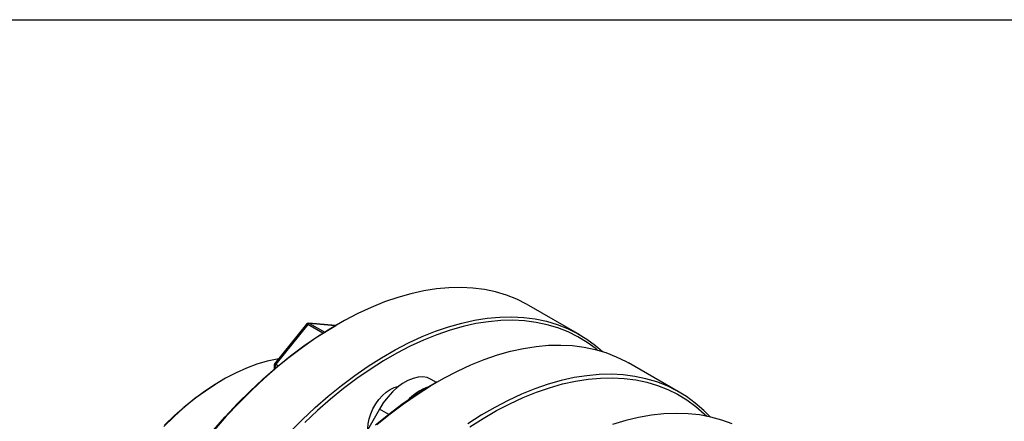
# Model space of a CAD drawing. Extents: x 0.3 to 10.6, y 0.2 to 8.2.
# Drawn here: x 7.2 to 9.1, y 7.4 to 8.2 of the extents above; entities that cross this region are included whole.
import ezdxf

# ---------------------------------------------------------------- set-up
doc = ezdxf.new("R2010")
doc.units = 0
doc.layers.get('0').update_dxf_attribs({"linetype": 'CONTINUOUS'})

msp = doc.modelspace()

# ---------------------------------------------------------------- linework, layer by layer
at = {"color": 7, "linetype": 'CONTINUOUS'}
for p, q in [((0.3299, 8.1921), (10.6299, 8.1921)), ((8.2808, 7.6088), (8.1868, 7.6631)), ((7.7751, 7.6284), (7.7159, 7.5548)), ((7.7772, 7.6277), (7.718, 7.5542)), ((7.8287, 7.6258), (7.7794, 7.6302)), ((7.8324, 7.6279), (7.829, 7.6259)), ((7.7148, 7.5517), (7.7148, 7.5447)), ((8.4652, 7.5023), (8.3712, 7.5566)), ((7.6202, 7.5254), (7.6167, 7.5234)), ((8.0155, 7.5206), (8.0058, 7.5262)), ((8.0169, 7.5215), (8.0134, 7.5194)), ((7.9098, 7.4708), (7.8826, 7.4237))]:
    msp.add_line(p, q, dxfattribs=at)
at = {"color": 8, "linetype": 'CONTINUOUS'}
for p, q in [((7.8052, 7.6116), (7.7772, 7.6277)), ((7.7807, 7.6298), (7.8086, 7.6137)), ((7.8282, 7.6255), (7.7807, 7.6298)), ((7.7189, 7.5481), (7.7163, 7.5497)), ((7.7163, 7.5497), (7.7163, 7.5459)), ((7.718, 7.5542), (7.7228, 7.5514)), ((7.9271, 7.4609), (7.9098, 7.4708))]:
    msp.add_line(p, q, dxfattribs=at)
at = {"color": 7, "linetype": 'CONTINUOUS'}
for points in [[(8.1868, 7.6631), (8.1824, 7.6655), (8.1641, 7.6746), (8.1449, 7.6821), (8.125, 7.688), (8.1044, 7.6923), (8.0831, 7.6951), (8.0611, 7.6962), (8.0386, 7.6957), (8.0156, 7.6937), (7.9921, 7.69), (7.9682, 7.6847), (7.944, 7.6778), (7.9195, 7.6694), (7.8948, 7.6594), (7.87, 7.648), (7.845, 7.635), (7.82, 7.6206), (7.7951, 7.6047), (7.7702, 7.5875), (7.7455, 7.5689), (7.721, 7.5491), (7.6968, 7.528), (7.6729, 7.5057), (7.6494, 7.4823), (7.6264, 7.4578), (7.6039, 7.4323)], [(7.7434, 7.428), (7.7669, 7.4515), (7.7908, 7.4738), (7.815, 7.4948), (7.8395, 7.5147), (7.8642, 7.5333), (7.889, 7.5505), (7.914, 7.5663), (7.939, 7.5808), (7.9639, 7.5937), (7.9888, 7.6052), (8.0135, 7.6152), (8.038, 7.6236), (8.0622, 7.6304), (8.0861, 7.6357), (8.1095, 7.6394), (8.1326, 7.6415), (8.1551, 7.642), (8.177, 7.6408), (8.1983, 7.6381), (8.219, 7.6338), (8.2389, 7.6278), (8.258, 7.6204), (8.2764, 7.6113), (8.2938, 7.6007), (8.3103, 7.5886), (8.3231, 7.5777)], [(7.602, 7.4316), (7.6244, 7.457), (7.6472, 7.4813), (7.6705, 7.5045), (7.6943, 7.5267), (7.7183, 7.5476), (7.7426, 7.5673), (7.7672, 7.5858), (7.7918, 7.6029), (7.8166, 7.6186), (7.829, 7.6259)], [(8.3137, 7.5804), (8.3111, 7.5825), (8.2947, 7.5945), (8.2774, 7.605), (8.2592, 7.614), (8.2402, 7.6214), (8.2204, 7.6273), (8.1999, 7.6316), (8.1788, 7.6343), (8.157, 7.6355), (8.1346, 7.635), (8.1118, 7.6329), (8.0884, 7.6293), (8.0647, 7.624), (8.0407, 7.6172), (8.0164, 7.6089), (7.9918, 7.599), (7.9671, 7.5876), (7.9424, 7.5747), (7.9175, 7.5604), (7.8928, 7.5446), (7.8681, 7.5275), (7.8435, 7.5091), (7.8192, 7.4894), (7.7952, 7.4684), (7.7715, 7.4463)], [(7.9054, 7.4426), (7.9299, 7.4625), (7.9546, 7.481), (7.9795, 7.4983), (8.0045, 7.5141), (8.0294, 7.5285), (8.0544, 7.5415), (8.0793, 7.553), (8.104, 7.5629), (8.1285, 7.5714), (8.1527, 7.5782), (8.1765, 7.5835), (8.2, 7.5872), (8.223, 7.5893), (8.2456, 7.5897), (8.2675, 7.5886), (8.2888, 7.5859), (8.3095, 7.5815), (8.3294, 7.5756), (8.3485, 7.5681), (8.3668, 7.5591), (8.3712, 7.5566)], [(7.7237, 7.5644), (7.7204, 7.5638), (7.7018, 7.5598), (7.683, 7.5542), (7.6638, 7.547), (7.6445, 7.5384), (7.6251, 7.5282), (7.6057, 7.5167), (7.5863, 7.5037), (7.5671, 7.4894), (7.548, 7.4738), (7.5293, 7.457), (7.511, 7.4391)], [(8.0058, 7.5262), (7.9985, 7.5293), (7.9903, 7.5307), (7.9815, 7.5302), (7.9722, 7.528), (7.9626, 7.5241), (7.9529, 7.5185), (7.9434, 7.5114), (7.9341, 7.5029), (7.9253, 7.4931), (7.9171, 7.4824), (7.9098, 7.4708)], [(8.5223, 7.4565), (8.5103, 7.4686), (8.4948, 7.4822), (8.4782, 7.4942), (8.4608, 7.5048), (8.4425, 7.5139), (8.4233, 7.5214), (8.4034, 7.5273), (8.3828, 7.5316), (8.3615, 7.5344), (8.3395, 7.5355), (8.317, 7.535), (8.294, 7.5329), (8.2705, 7.5293), (8.2466, 7.524), (8.2224, 7.5171), (8.1979, 7.5087), (8.1732, 7.4987), (8.1484, 7.4873), (8.1234, 7.4743), (8.0984, 7.4599), (8.0735, 7.444)], [(7.5122, 7.4416), (7.5306, 7.4593), (7.5494, 7.4758), (7.5684, 7.4911), (7.5877, 7.5051), (7.6071, 7.5177), (7.6167, 7.5234)], [(7.8882, 7.4334), (7.8882, 7.4351), (7.8888, 7.4438), (7.8907, 7.453), (7.8938, 7.4624), (7.898, 7.4717), (7.9031, 7.4806), (7.9091, 7.4889), (7.9157, 7.4963), (7.9227, 7.5025), (7.93, 7.5074), (7.9372, 7.5109), (7.9442, 7.5128), (7.9453, 7.5129)], [(8.0134, 7.5194), (8.0011, 7.5121), (7.9763, 7.4964), (7.9516, 7.4793), (7.9271, 7.4609), (7.9027, 7.4412)], [(8.0772, 7.4382), (8.102, 7.4539), (8.1268, 7.4682), (8.1516, 7.4811), (8.1763, 7.4925), (8.2008, 7.5024), (8.2251, 7.5107), (8.2492, 7.5176), (8.2729, 7.5228), (8.2962, 7.5265), (8.319, 7.5285), (8.3414, 7.529), (8.3632, 7.5279), (8.3844, 7.5252), (8.4049, 7.5209), (8.4246, 7.515), (8.4437, 7.5075), (8.4618, 7.4985), (8.4792, 7.488), (8.4956, 7.476), (8.5111, 7.4626), (8.5159, 7.4579)], [(8.563, 7.4436), (8.5437, 7.4507), (8.5236, 7.4562), (8.5028, 7.4602), (8.4813, 7.4625), (8.4592, 7.4632), (8.4366, 7.4623), (8.4134, 7.4599), (8.3898, 7.4558), (8.3659, 7.4501), (8.3416, 7.4428)]]:
    msp.add_lwpolyline(points, dxfattribs=at)
at = {"color": 8, "linetype": 'CONTINUOUS'}
msp.add_lwpolyline([(7.7794, 7.6302), (7.78, 7.6301), (7.7807, 7.6298)], dxfattribs=at)
at = {"color": 7, "linetype": 'CONTINUOUS'}
for centre, radius, start, end in [((7.7789, 7.6253), 0.00492, 84.8905, 141.2054), ((7.7809, 7.6253), 0.00449, 93.4295, 146.5651), ((7.7198, 7.5517), 0.00492, 141.2054, 180), ((7.7238, 7.5493), 0.00755, 140.2279, 177.3607), ((8.0335, 7.4195), 0.0982, 109.0089, 137.1829)]:
    msp.add_arc(centre, radius, start, end, dxfattribs=at)
at = {"color": 8, "linetype": 'CONTINUOUS'}
for centre, radius, start, end in [((7.7755, 7.6259), 0.0025, 47.8986, 99.7591), ((7.7173, 7.5519), 0.00248, 185.6948, 245.6253), ((7.7164, 7.5523), 0.0025, 47.8986, 99.7591)]:
    msp.add_arc(centre, radius, start, end, dxfattribs=at)

doc.saveas('drawing.dxf')
